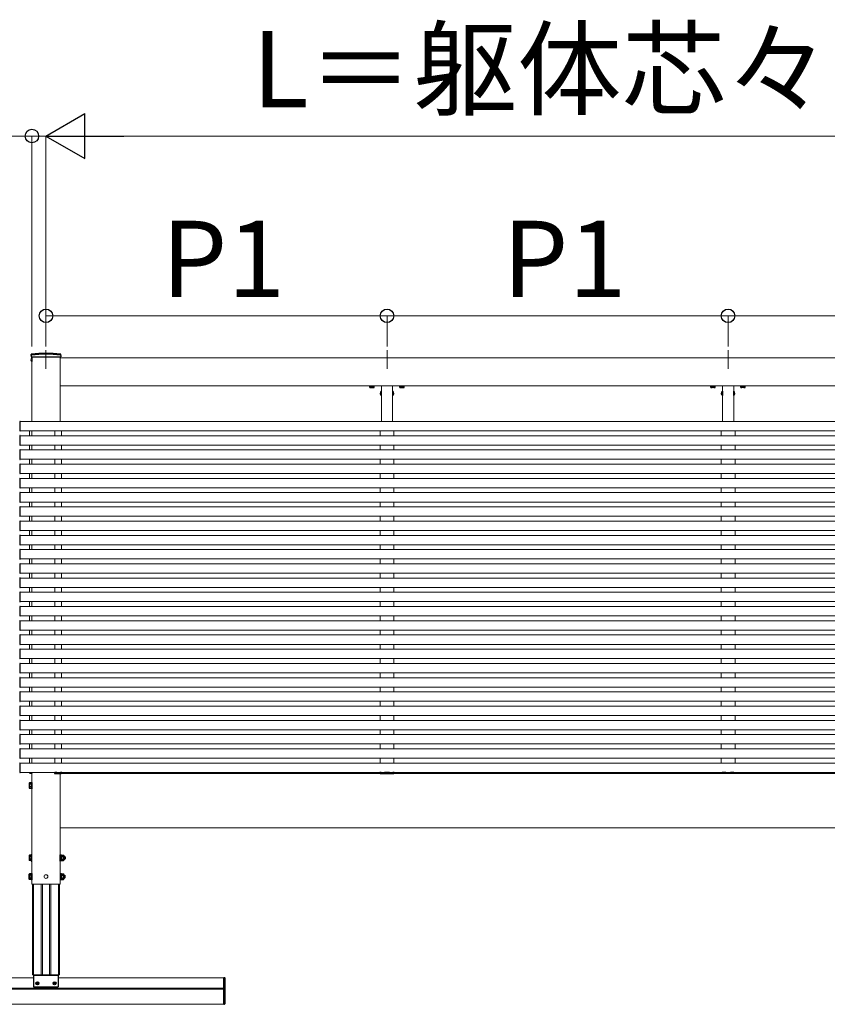
# Model space of a CAD drawing. Extents: x 2100 to 23100, y 2520 to 33691.
# Drawn here: x 12847 to 15002, y 8680 to 11309 of the extents above; entities that cross this region are included whole.
import ezdxf

# ---------------------------------------------------------------- set-up
doc = ezdxf.new("R2010")
doc.units = 0
doc.linetypes.add('YCENTER_1', pattern=[13, 10, -1, 1, -1])
doc.linetypes.add('YHIDDEN_1', pattern=[4, 3, -1])
for name, color, linetype, lineweight in [('YKK_12', 2, 'CONTINUOUS', 13), ('YKK_13', 4, 'CONTINUOUS', 30), ('YKK_D', 6, 'CONTINUOUS', 13)]:
    doc.layers.add(name, color=color, linetype=linetype, lineweight=lineweight)
doc.styles.add('text-b', font='txt')

msp = doc.modelspace()

# ---------------------------------------------------------------- linework, layer by layer
at = {"layer": 'YKK_12', "linetype": 'YCENTER_1', "ltscale": 10}
for p, q in [((12917, 10426), (12917, 10376.3)), ((12917, 10426), (12917, 10376.3)), ((13827, 10426), (13827, 10376.3)), ((14737, 10426), (14737, 10376.3))]:
    msp.add_line(p, q, dxfattribs=at)
at = {"layer": 'YKK_12'}
for p, q in [((12879.5, 10409), (12879.5, 10236)), ((12954.5, 10409), (12954.5, 10236)), ((12954.5, 10331), (12954.5, 10406)), ((12954.5, 10406), (14282, 10406)), ((15609.5, 10406), (14282, 10406)), ((12954.5, 10331), (14282, 10331)), ((13812, 10331), (13812, 10236)), ((13842, 10331), (13842, 10236)), ((15609.5, 10331), (14282, 10331)), ((14722, 10331), (14722, 10236)), ((14752, 10331), (14752, 10236)), ((12848.5, 10236), (14282, 10236)), ((15715.5, 10236), (14282, 10236)), ((12848.5, 10211), (14282, 10211)), ((12873.5, 10198), (12873.5, 10211)), ((12879.5, 10198), (12879.5, 10211)), ((12879.5, 10211), (12879.5, 10198)), ((12940.5, 10211), (12940.5, 10198)), ((12958.5, 10211), (12958.5, 10198)), ((13808.5, 10211), (13808.5, 10198)), ((13845.5, 10211), (13845.5, 10198)), ((15715.5, 10211), (14282, 10211)), ((14718.5, 10211), (14718.5, 10198)), ((14755.5, 10211), (14755.5, 10198)), ((12848.5, 10198), (14282, 10198)), ((15715.5, 10198), (14282, 10198)), ((12848.5, 10173), (14282, 10173)), ((12848.5, 10160), (14282, 10160)), ((12873.5, 10160), (12873.5, 10173)), ((12879.5, 10160), (12879.5, 10173)), ((12879.5, 10173), (12879.5, 10160)), ((12940.5, 10173), (12940.5, 10160)), ((12958.5, 10173), (12958.5, 10160)), ((13808.5, 10173), (13808.5, 10160)), ((13845.5, 10173), (13845.5, 10160)), ((15715.5, 10173), (14282, 10173)), ((15715.5, 10160), (14282, 10160)), ((14718.5, 10173), (14718.5, 10160)), ((14755.5, 10173), (14755.5, 10160)), ((12848.5, 10135), (14282, 10135)), ((12848.5, 10122), (14282, 10122)), ((12873.5, 10122), (12873.5, 10135)), ((12879.5, 10122), (12879.5, 10135)), ((12879.5, 10135), (12879.5, 10122)), ((12940.5, 10135), (12940.5, 10122)), ((12958.5, 10135), (12958.5, 10122)), ((13808.5, 10135), (13808.5, 10122)), ((13845.5, 10135), (13845.5, 10122)), ((15715.5, 10135), (14282, 10135)), ((15715.5, 10122), (14282, 10122)), ((14718.5, 10135), (14718.5, 10122)), ((14755.5, 10135), (14755.5, 10122)), ((12848.5, 10097), (14282, 10097)), ((12873.5, 10084), (12873.5, 10097)), ((12879.5, 10084), (12879.5, 10097)), ((12879.5, 10097), (12879.5, 10084)), ((12940.5, 10097), (12940.5, 10084)), ((12958.5, 10097), (12958.5, 10084)), ((13808.5, 10097), (13808.5, 10084)), ((13845.5, 10097), (13845.5, 10084)), ((15715.5, 10097), (14282, 10097)), ((14718.5, 10097), (14718.5, 10084)), ((14755.5, 10097), (14755.5, 10084)), ((12848.5, 10084), (14282, 10084)), ((15715.5, 10084), (14282, 10084)), ((12848.5, 10059), (14282, 10059)), ((12848.5, 10046), (14282, 10046)), ((12873.5, 10046), (12873.5, 10059)), ((12879.5, 10046), (12879.5, 10059)), ((12879.5, 10059), (12879.5, 10046)), ((12940.5, 10059), (12940.5, 10046)), ((12958.5, 10059), (12958.5, 10046)), ((13808.5, 10059), (13808.5, 10046)), ((13845.5, 10059), (13845.5, 10046)), ((15715.5, 10059), (14282, 10059)), ((15715.5, 10046), (14282, 10046)), ((14718.5, 10059), (14718.5, 10046)), ((14755.5, 10059), (14755.5, 10046)), ((12848.5, 10021), (14282, 10021)), ((12873.5, 10008), (12873.5, 10021)), ((12879.5, 10008), (12879.5, 10021)), ((12879.5, 10021), (12879.5, 10008)), ((12940.5, 10021), (12940.5, 10008)), ((12958.5, 10021), (12958.5, 10008)), ((13808.5, 10021), (13808.5, 10008)), ((13845.5, 10021), (13845.5, 10008)), ((15715.5, 10021), (14282, 10021)), ((14718.5, 10021), (14718.5, 10008)), ((14755.5, 10021), (14755.5, 10008)), ((12848.5, 10008), (14282, 10008)), ((15715.5, 10008), (14282, 10008)), ((12848.5, 9983), (14282, 9983)), ((12848.5, 9970), (14282, 9970)), ((12873.5, 9970), (12873.5, 9983)), ((12879.5, 9970), (12879.5, 9983)), ((12879.5, 9983), (12879.5, 9970)), ((12940.5, 9983), (12940.5, 9970)), ((12958.5, 9983), (12958.5, 9970)), ((13808.5, 9983), (13808.5, 9970)), ((13845.5, 9983), (13845.5, 9970)), ((15715.5, 9983), (14282, 9983)), ((15715.5, 9970), (14282, 9970)), ((14718.5, 9983), (14718.5, 9970)), ((14755.5, 9983), (14755.5, 9970)), ((12848.5, 9945), (14282, 9945)), ((12873.5, 9932), (12873.5, 9945)), ((12879.5, 9932), (12879.5, 9945)), ((12879.5, 9945), (12879.5, 9932)), ((12940.5, 9945), (12940.5, 9932)), ((12958.5, 9945), (12958.5, 9932)), ((13808.5, 9945), (13808.5, 9932)), ((13845.5, 9945), (13845.5, 9932)), ((15715.5, 9945), (14282, 9945)), ((14718.5, 9945), (14718.5, 9932)), ((14755.5, 9945), (14755.5, 9932)), ((12848.5, 9932), (14282, 9932)), ((15715.5, 9932), (14282, 9932)), ((12848.5, 9907), (14282, 9907)), ((12848.5, 9894), (14282, 9894)), ((12873.5, 9894), (12873.5, 9907)), ((12879.5, 9894), (12879.5, 9907)), ((12879.5, 9907), (12879.5, 9894)), ((12940.5, 9907), (12940.5, 9894)), ((12958.5, 9907), (12958.5, 9894)), ((13808.5, 9907), (13808.5, 9894)), ((13845.5, 9907), (13845.5, 9894)), ((15715.5, 9907), (14282, 9907)), ((15715.5, 9894), (14282, 9894)), ((14718.5, 9907), (14718.5, 9894)), ((14755.5, 9907), (14755.5, 9894)), ((12848.5, 9869), (14282, 9869)), ((12873.5, 9856), (12873.5, 9869)), ((12879.5, 9856), (12879.5, 9869)), ((12879.5, 9869), (12879.5, 9856)), ((12940.5, 9869), (12940.5, 9856)), ((12958.5, 9869), (12958.5, 9856)), ((13808.5, 9869), (13808.5, 9856)), ((13845.5, 9869), (13845.5, 9856)), ((15715.5, 9869), (14282, 9869)), ((14718.5, 9869), (14718.5, 9856)), ((14755.5, 9869), (14755.5, 9856)), ((12848.5, 9856), (14282, 9856)), ((15715.5, 9856), (14282, 9856)), ((12848.5, 9831), (14282, 9831)), ((12848.5, 9818), (14282, 9818)), ((12873.5, 9818), (12873.5, 9831)), ((12879.5, 9818), (12879.5, 9831)), ((12879.5, 9831), (12879.5, 9818)), ((12940.5, 9831), (12940.5, 9818)), ((12958.5, 9831), (12958.5, 9818)), ((13808.5, 9831), (13808.5, 9818)), ((13845.5, 9831), (13845.5, 9818)), ((15715.5, 9831), (14282, 9831)), ((15715.5, 9818), (14282, 9818)), ((14718.5, 9831), (14718.5, 9818)), ((14755.5, 9831), (14755.5, 9818)), ((12848.5, 9793), (14282, 9793)), ((12848.5, 9780), (14282, 9780)), ((12873.5, 9780), (12873.5, 9793)), ((12879.5, 9780), (12879.5, 9793)), ((12879.5, 9793), (12879.5, 9780)), ((12940.5, 9793), (12940.5, 9780)), ((12958.5, 9793), (12958.5, 9780)), ((13808.5, 9793), (13808.5, 9780)), ((13845.5, 9793), (13845.5, 9780)), ((15715.5, 9793), (14282, 9793)), ((15715.5, 9780), (14282, 9780)), ((14718.5, 9793), (14718.5, 9780)), ((14755.5, 9793), (14755.5, 9780)), ((12848.5, 9755), (14282, 9755)), ((12873.5, 9742), (12873.5, 9755)), ((12879.5, 9742), (12879.5, 9755)), ((12879.5, 9755), (12879.5, 9742)), ((12940.5, 9755), (12940.5, 9742)), ((12958.5, 9755), (12958.5, 9742)), ((13808.5, 9755), (13808.5, 9742)), ((13845.5, 9755), (13845.5, 9742)), ((15715.5, 9755), (14282, 9755)), ((14718.5, 9755), (14718.5, 9742)), ((14755.5, 9755), (14755.5, 9742)), ((12848.5, 9742), (14282, 9742)), ((15715.5, 9742), (14282, 9742)), ((12848.5, 9717), (14282, 9717)), ((12848.5, 9704), (14282, 9704)), ((12873.5, 9704), (12873.5, 9717)), ((12879.5, 9704), (12879.5, 9717)), ((12879.5, 9717), (12879.5, 9704)), ((12940.5, 9717), (12940.5, 9704)), ((12958.5, 9717), (12958.5, 9704)), ((13808.5, 9717), (13808.5, 9704)), ((13845.5, 9717), (13845.5, 9704)), ((15715.5, 9717), (14282, 9717)), ((15715.5, 9704), (14282, 9704)), ((14718.5, 9717), (14718.5, 9704)), ((14755.5, 9717), (14755.5, 9704)), ((12848.5, 9679), (14282, 9679)), ((12873.5, 9666), (12873.5, 9679)), ((12879.5, 9666), (12879.5, 9679)), ((12879.5, 9679), (12879.5, 9666)), ((12940.5, 9679), (12940.5, 9666)), ((12958.5, 9679), (12958.5, 9666)), ((13808.5, 9679), (13808.5, 9666)), ((13845.5, 9679), (13845.5, 9666)), ((15715.5, 9679), (14282, 9679)), ((14718.5, 9679), (14718.5, 9666)), ((14755.5, 9679), (14755.5, 9666)), ((12848.5, 9666), (14282, 9666)), ((15715.5, 9666), (14282, 9666)), ((12848.5, 9641), (14282, 9641)), ((12848.5, 9628), (14282, 9628)), ((12873.5, 9628), (12873.5, 9641)), ((12879.5, 9628), (12879.5, 9641)), ((12879.5, 9641), (12879.5, 9628)), ((12940.5, 9641), (12940.5, 9628)), ((12958.5, 9641), (12958.5, 9628)), ((13808.5, 9641), (13808.5, 9628)), ((13845.5, 9641), (13845.5, 9628)), ((15715.5, 9641), (14282, 9641)), ((15715.5, 9628), (14282, 9628)), ((14718.5, 9641), (14718.5, 9628)), ((14755.5, 9641), (14755.5, 9628)), ((12848.5, 9603), (14282, 9603)), ((12873.5, 9590), (12873.5, 9603)), ((12879.5, 9590), (12879.5, 9603)), ((12879.5, 9603), (12879.5, 9590)), ((12940.5, 9603), (12940.5, 9590)), ((12958.5, 9603), (12958.5, 9590)), ((13808.5, 9603), (13808.5, 9590)), ((13845.5, 9603), (13845.5, 9590)), ((15715.5, 9603), (14282, 9603)), ((14718.5, 9603), (14718.5, 9590)), ((14755.5, 9603), (14755.5, 9590)), ((12848.5, 9590), (14282, 9590)), ((15715.5, 9590), (14282, 9590)), ((12848.5, 9565), (14282, 9565)), ((12848.5, 9552), (14282, 9552)), ((12873.5, 9552), (12873.5, 9565)), ((12879.5, 9552), (12879.5, 9565)), ((12879.5, 9565), (12879.5, 9552)), ((12940.5, 9565), (12940.5, 9552)), ((12958.5, 9565), (12958.5, 9552)), ((13808.5, 9565), (13808.5, 9552)), ((13845.5, 9565), (13845.5, 9552)), ((15715.5, 9565), (14282, 9565)), ((15715.5, 9552), (14282, 9552)), ((14718.5, 9565), (14718.5, 9552)), ((14755.5, 9565), (14755.5, 9552)), ((12848.5, 9527), (14282, 9527)), ((12873.5, 9514), (12873.5, 9527)), ((12879.5, 9514), (12879.5, 9527)), ((12879.5, 9527), (12879.5, 9514)), ((12940.5, 9527), (12940.5, 9514)), ((12958.5, 9527), (12958.5, 9514)), ((13808.5, 9527), (13808.5, 9514)), ((13845.5, 9527), (13845.5, 9514)), ((15715.5, 9527), (14282, 9527)), ((14718.5, 9527), (14718.5, 9514)), ((14755.5, 9527), (14755.5, 9514)), ((12848.5, 9514), (14282, 9514)), ((15715.5, 9514), (14282, 9514)), ((12848.5, 9489), (14282, 9489)), ((12848.5, 9476), (14282, 9476)), ((12873.5, 9476), (12873.5, 9489)), ((12879.5, 9476), (12879.5, 9489)), ((12879.5, 9489), (12879.5, 9476)), ((12940.5, 9489), (12940.5, 9476)), ((12958.5, 9489), (12958.5, 9476)), ((13808.5, 9489), (13808.5, 9476)), ((13845.5, 9489), (13845.5, 9476)), ((15715.5, 9489), (14282, 9489)), ((15715.5, 9476), (14282, 9476)), ((14718.5, 9489), (14718.5, 9476)), ((14755.5, 9489), (14755.5, 9476)), ((12848.5, 9451), (14282, 9451)), ((12848.5, 9438), (14282, 9438)), ((12873.5, 9438), (12873.5, 9451)), ((12879.5, 9438), (12879.5, 9451)), ((12879.5, 9451), (12879.5, 9438)), ((12940.5, 9451), (12940.5, 9438)), ((12958.5, 9451), (12958.5, 9438)), ((13808.5, 9451), (13808.5, 9438)), ((13845.5, 9451), (13845.5, 9438)), ((15715.5, 9451), (14282, 9451)), ((15715.5, 9438), (14282, 9438)), ((14718.5, 9451), (14718.5, 9438)), ((14755.5, 9451), (14755.5, 9438)), ((12848.5, 9413), (14282, 9413)), ((12873.5, 9400), (12873.5, 9413)), ((12879.5, 9400), (12879.5, 9413)), ((12879.5, 9413), (12879.5, 9400)), ((12940.5, 9413), (12940.5, 9400)), ((12958.5, 9413), (12958.5, 9400)), ((13808.5, 9413), (13808.5, 9400)), ((13845.5, 9413), (13845.5, 9400)), ((15715.5, 9413), (14282, 9413)), ((14718.5, 9413), (14718.5, 9400)), ((14755.5, 9413), (14755.5, 9400)), ((12848.5, 9400), (14282, 9400)), ((15715.5, 9400), (14282, 9400)), ((12848.5, 9375), (14282, 9375)), ((12848.5, 9362), (14282, 9362)), ((12873.5, 9362), (12873.5, 9375)), ((12879.5, 9362), (12879.5, 9375)), ((12879.5, 9375), (12879.5, 9362)), ((12940.5, 9375), (12940.5, 9362)), ((12958.5, 9375), (12958.5, 9362)), ((13808.5, 9375), (13808.5, 9362)), ((13845.5, 9375), (13845.5, 9362)), ((15715.5, 9375), (14282, 9375)), ((15715.5, 9362), (14282, 9362)), ((14718.5, 9375), (14718.5, 9362)), ((14755.5, 9375), (14755.5, 9362)), ((12848.5, 9337), (14282, 9337)), ((12873.5, 9324), (12873.5, 9337)), ((12879.5, 9324), (12879.5, 9337)), ((12879.5, 9337), (12879.5, 9324)), ((12940.5, 9337), (12940.5, 9324)), ((12958.5, 9337), (12958.5, 9324)), ((13808.5, 9337), (13808.5, 9324)), ((13845.5, 9337), (13845.5, 9324)), ((15715.5, 9337), (14282, 9337)), ((14718.5, 9337), (14718.5, 9324)), ((14755.5, 9337), (14755.5, 9324)), ((12848.5, 9324), (14282, 9324)), ((15715.5, 9324), (14282, 9324)), ((12848.5, 9299), (14282, 9299)), ((12879.5, 9299), (12879.5, 9001)), ((12879.5, 9286), (12879.5, 9299)), ((12954.5, 9296.5), (12954.5, 9001)), ((12954.5, 9296), (14282, 9296)), ((13812, 9296.5), (13812, 9296)), ((13842, 9296.5), (13842, 9296)), ((15715.5, 9299), (14282, 9299)), ((15609.5, 9296), (14282, 9296)), ((14722, 9296.5), (14722, 9296)), ((14722, 9296.5), (14722, 9296)), ((14752, 9296.5), (14752, 9296)), ((14752, 9296.5), (14752, 9296)), ((12954.5, 9151), (14282, 9151)), ((15609.5, 9151), (14282, 9151)), ((12879.5, 9001), (12954.5, 9001)), ((12881.2, 8759), (12952.8, 8759)), ((12884.1, 8751), (12442, 8751)), ((13392, 8751), (12949.9, 8751)), ((13392, 8680.5), (13392, 8751)), ((13392, 8722.9), (12442, 8722.9)), ((13392, 8720.2), (12442, 8720.2)), ((13392, 8680.5), (12442, 8680.5))]:
    msp.add_line(p, q, dxfattribs=at)
at = {"layer": 'YKK_12', "lineweight": 13, "ltscale": 0.5}
for p, q in [((12881.2, 9001), (12881.2, 8759)), ((12883.8, 8759), (12883.8, 9001)), ((12904, 8759), (12904, 9001)), ((12907.5, 8759), (12907.5, 9001)), ((12926.5, 8759), (12926.5, 9001)), ((12930, 8759), (12930, 9001)), ((12950.2, 8759), (12950.2, 9001)), ((12952.8, 8759), (12952.8, 9001))]:
    msp.add_line(p, q, dxfattribs=at)
at = {"layer": 'YKK_12'}
msp.add_circle((12917, 9021), 5, dxfattribs=at)
at = {"layer": 'YKK_13'}
for p, q in [((12877.3, 10412), (12877.3, 10414.7)), ((12877.3, 10412), (12877.4, 10409)), ((12956.7, 10412), (12956.6, 10409)), ((12956.7, 10412), (12956.7, 10414.7)), ((12877.4, 10409), (12956.6, 10409)), ((12879.3, 10405.8), (12879.5, 10405.8)), ((12879.3, 10405.8), (12879.3, 10396.3)), ((12879.3, 10396.3), (12879.5, 10396.3)), ((12879.5, 10405.8), (12879.5, 10396.3)), ((13781.2, 10330.7), (13792.7, 10330.7)), ((13811.8, 10316.9), (13812, 10316.9)), ((13811.8, 10316.9), (13811.8, 10305.1)), ((13811.8, 10305.1), (13812, 10305.1)), ((13812, 10305.1), (13812, 10316.9)), ((13842, 10316.9), (13842, 10305.1)), ((13842.2, 10316.9), (13842, 10316.9)), ((13842.2, 10305.1), (13842, 10305.1)), ((13842.2, 10305.1), (13842.2, 10316.9)), ((13861.2, 10330.7), (13872.7, 10330.7)), ((14702.7, 10330.7), (14691.2, 10330.7)), ((14721.8, 10316.9), (14722, 10316.9)), ((14721.8, 10316.9), (14721.8, 10305.1)), ((14721.8, 10305.1), (14722, 10305.1)), ((14722, 10305.1), (14722, 10316.9)), ((14752, 10316.9), (14752, 10305.1)), ((14752.2, 10316.9), (14752, 10316.9)), ((14752.2, 10305.1), (14752, 10305.1)), ((14752.2, 10305.1), (14752.2, 10316.9)), ((14782.7, 10330.7), (14771.2, 10330.7)), ((12848.5, 10236.3), (12846.9, 10236.2)), ((12848.5, 10235.7), (12848.5, 10236.3)), ((12848.5, 10211.3), (12848.5, 10235.7)), ((12846.9, 10210.8), (12848.5, 10210.7)), ((12848.5, 10210.7), (12848.5, 10211.3)), ((12848.5, 10198.3), (12846.9, 10198.2)), ((12848.5, 10197.7), (12848.5, 10198.3)), ((12848.5, 10173.3), (12848.5, 10197.7)), ((12848.5, 10172.7), (12848.5, 10173.3)), ((12846.9, 10172.8), (12848.5, 10172.7)), ((12848.5, 10160.3), (12846.9, 10160.2)), ((12848.5, 10159.7), (12848.5, 10160.3)), ((12848.5, 10135.3), (12848.5, 10159.7)), ((12846.9, 10134.8), (12848.5, 10134.7)), ((12848.5, 10122.3), (12846.9, 10122.2)), ((12848.5, 10134.7), (12848.5, 10135.3)), ((12848.5, 10121.7), (12848.5, 10122.3)), ((12848.5, 10097.3), (12848.5, 10121.7)), ((12846.9, 10096.8), (12848.5, 10096.7)), ((12848.5, 10096.7), (12848.5, 10097.3)), ((12848.5, 10084.3), (12846.9, 10084.2)), ((12848.5, 10083.7), (12848.5, 10084.3)), ((12848.5, 10059.3), (12848.5, 10083.7)), ((12846.9, 10058.8), (12848.5, 10058.7)), ((12848.5, 10046.3), (12846.9, 10046.2)), ((12848.5, 10058.7), (12848.5, 10059.3)), ((12848.5, 10045.7), (12848.5, 10046.3)), ((12848.5, 10021.3), (12848.5, 10045.7)), ((12846.9, 10020.8), (12848.5, 10020.7)), ((12848.5, 10020.7), (12848.5, 10021.3)), ((12848.5, 10008.3), (12846.9, 10008.2)), ((12848.5, 10007.7), (12848.5, 10008.3)), ((12848.5, 9983.3), (12848.5, 10007.7)), ((12846.9, 9982.8), (12848.5, 9982.7)), ((12848.5, 9970.3), (12846.9, 9970.2)), ((12848.5, 9982.7), (12848.5, 9983.3)), ((12848.5, 9969.7), (12848.5, 9970.3)), ((12848.5, 9945.3), (12848.5, 9969.7)), ((12846.9, 9944.8), (12848.5, 9944.7)), ((12848.5, 9944.7), (12848.5, 9945.3)), ((12848.5, 9932.3), (12846.9, 9932.2)), ((12848.5, 9931.7), (12848.5, 9932.3)), ((12848.5, 9907.3), (12848.5, 9931.7)), ((12846.9, 9906.8), (12848.5, 9906.7)), ((12848.5, 9894.3), (12846.9, 9894.2)), ((12848.5, 9906.7), (12848.5, 9907.3)), ((12848.5, 9893.7), (12848.5, 9894.3)), ((12848.5, 9869.3), (12848.5, 9893.7)), ((12846.9, 9868.8), (12848.5, 9868.7)), ((12848.5, 9868.7), (12848.5, 9869.3)), ((12848.5, 9856.3), (12846.9, 9856.2)), ((12848.5, 9855.7), (12848.5, 9856.3)), ((12848.5, 9831.3), (12848.5, 9855.7)), ((12846.9, 9830.8), (12848.5, 9830.7)), ((12848.5, 9818.3), (12846.9, 9818.2)), ((12848.5, 9830.7), (12848.5, 9831.3)), ((12848.5, 9817.7), (12848.5, 9818.3)), ((12848.5, 9793.3), (12848.5, 9817.7)), ((12846.9, 9792.8), (12848.5, 9792.7)), ((12848.5, 9780.3), (12846.9, 9780.2)), ((12848.5, 9792.7), (12848.5, 9793.3)), ((12848.5, 9779.7), (12848.5, 9780.3)), ((12848.5, 9755.3), (12848.5, 9779.7)), ((12846.9, 9754.8), (12848.5, 9754.7)), ((12848.5, 9754.7), (12848.5, 9755.3)), ((12848.5, 9742.3), (12846.9, 9742.2)), ((12848.5, 9741.7), (12848.5, 9742.3)), ((12848.5, 9717.3), (12848.5, 9741.7)), ((12846.9, 9716.8), (12848.5, 9716.7)), ((12848.5, 9704.3), (12846.9, 9704.2)), ((12848.5, 9716.7), (12848.5, 9717.3)), ((12848.5, 9703.7), (12848.5, 9704.3)), ((12848.5, 9679.3), (12848.5, 9703.7)), ((12846.9, 9678.8), (12848.5, 9678.7)), ((12848.5, 9678.7), (12848.5, 9679.3)), ((12848.5, 9666.3), (12846.9, 9666.2)), ((12848.5, 9665.7), (12848.5, 9666.3)), ((12848.5, 9641.3), (12848.5, 9665.7)), ((12846.9, 9640.8), (12848.5, 9640.7)), ((12848.5, 9628.3), (12846.9, 9628.2)), ((12848.5, 9640.7), (12848.5, 9641.3)), ((12848.5, 9627.7), (12848.5, 9628.3)), ((12848.5, 9603.3), (12848.5, 9627.7)), ((12846.9, 9602.8), (12848.5, 9602.7)), ((12848.5, 9602.7), (12848.5, 9603.3)), ((12848.5, 9590.3), (12846.9, 9590.2)), ((12848.5, 9589.7), (12848.5, 9590.3)), ((12848.5, 9565.3), (12848.5, 9589.7)), ((12846.9, 9564.8), (12848.5, 9564.7)), ((12848.5, 9552.3), (12846.9, 9552.2)), ((12848.5, 9564.7), (12848.5, 9565.3)), ((12848.5, 9551.7), (12848.5, 9552.3)), ((12848.5, 9527.3), (12848.5, 9551.7)), ((12846.9, 9526.8), (12848.5, 9526.7)), ((12848.5, 9526.7), (12848.5, 9527.3)), ((12848.5, 9514.3), (12846.9, 9514.2)), ((12848.5, 9513.7), (12848.5, 9514.3)), ((12848.5, 9489.3), (12848.5, 9513.7)), ((12846.9, 9488.8), (12848.5, 9488.7)), ((12848.5, 9476.3), (12846.9, 9476.2)), ((12848.5, 9488.7), (12848.5, 9489.3)), ((12848.5, 9475.7), (12848.5, 9476.3)), ((12848.5, 9451.3), (12848.5, 9475.7)), ((12846.9, 9450.8), (12848.5, 9450.7)), ((12848.5, 9438.3), (12846.9, 9438.2)), ((12848.5, 9450.7), (12848.5, 9451.3)), ((12848.5, 9437.7), (12848.5, 9438.3)), ((12848.5, 9413.3), (12848.5, 9437.7)), ((12846.9, 9412.8), (12848.5, 9412.7)), ((12848.5, 9412.7), (12848.5, 9413.3)), ((12848.5, 9400.3), (12846.9, 9400.2)), ((12848.5, 9399.7), (12848.5, 9400.3)), ((12848.5, 9375.3), (12848.5, 9399.7)), ((12846.9, 9374.8), (12848.5, 9374.7)), ((12848.5, 9362.3), (12846.9, 9362.2)), ((12848.5, 9374.7), (12848.5, 9375.3)), ((12848.5, 9361.7), (12848.5, 9362.3)), ((12848.5, 9337.3), (12848.5, 9361.7)), ((12846.9, 9336.8), (12848.5, 9336.7)), ((12848.5, 9336.7), (12848.5, 9337.3)), ((12848.5, 9324.3), (12846.9, 9324.2)), ((12848.5, 9323.7), (12848.5, 9324.3)), ((12848.5, 9299.3), (12848.5, 9323.7)), ((12846.9, 9298.8), (12848.5, 9298.7)), ((12848.5, 9298.7), (12848.5, 9299.3)), ((12873.6, 9297.4), (12873.5, 9299)), ((12873.5, 9299), (12873.8, 9299)), ((12873.8, 9299), (12879.5, 9299)), ((12879.5, 9296.5), (12874.6, 9296.5)), ((12879.2, 9299), (12879.5, 9299)), ((12879.5, 9299), (12879.4, 9297.4)), ((12940, 9298), (12940, 9296.5)), ((12940, 9296.5), (12957.9, 9296.5)), ((12945.9, 9299), (12940.5, 9299)), ((12940.5, 9299), (12940.5, 9298.5)), ((12945.9, 9298), (12945.9, 9299)), ((12946.4, 9299), (12945.9, 9299)), ((12946.4, 9299), (12955.4, 9299)), ((12955.4, 9297.5), (12946.4, 9297.5)), ((12955.9, 9299), (12955.4, 9299)), ((12958.7, 9299), (12955.9, 9299)), ((12955.9, 9298), (12955.9, 9299)), ((12959, 9299), (12958.7, 9299)), ((12958.9, 9297.4), (12959, 9299)), ((13808, 9299), (13808.1, 9297.4)), ((13808.3, 9299), (13808, 9299)), ((13811.1, 9299), (13808.3, 9299)), ((13809.1, 9296.5), (13844.9, 9296.5)), ((13811.1, 9298), (13811.1, 9299)), ((13811.6, 9299), (13811.1, 9299)), ((13811.6, 9299), (13820.6, 9299)), ((13820.6, 9297.5), (13811.6, 9297.5)), ((13821.1, 9299), (13820.6, 9299)), ((13821.1, 9298), (13821.1, 9299)), ((13826.5, 9299), (13821.1, 9299)), ((13826.5, 9298.5), (13826.5, 9299)), ((13832.9, 9299), (13827.5, 9299)), ((13827.5, 9299), (13827.5, 9298.5)), ((13832.9, 9298), (13832.9, 9299)), ((13833.4, 9299), (13832.9, 9299)), ((13833.4, 9299), (13842.4, 9299)), ((13842.4, 9297.5), (13833.4, 9297.5)), ((13842.9, 9299), (13842.4, 9299)), ((13845.7, 9299), (13842.9, 9299)), ((13842.9, 9298), (13842.9, 9299)), ((13846, 9299), (13845.7, 9299)), ((13845.9, 9297.4), (13846, 9299)), ((14718.1, 9297.4), (14718, 9299)), ((14718, 9299), (14718.3, 9299)), ((14718.1, 9297.4), (14718, 9299)), ((14718, 9299), (14718.3, 9299)), ((14718.3, 9299), (14721.1, 9299)), ((14718.3, 9299), (14721.1, 9299)), ((14754.9, 9296.5), (14719.1, 9296.5)), ((14754.9, 9296.5), (14719.1, 9296.5)), ((14721.1, 9298), (14721.1, 9299)), ((14721.1, 9299), (14721.6, 9299)), ((14721.1, 9298), (14721.1, 9299)), ((14721.1, 9299), (14721.6, 9299)), ((14730.6, 9299), (14721.6, 9299)), ((14730.6, 9299), (14721.6, 9299)), ((14721.6, 9297.5), (14730.6, 9297.5)), ((14721.6, 9297.5), (14730.6, 9297.5)), ((14730.6, 9299), (14731.1, 9299)), ((14730.6, 9299), (14731.1, 9299)), ((14731.1, 9298), (14731.1, 9299)), ((14731.1, 9299), (14736.5, 9299)), ((14731.1, 9298), (14731.1, 9299)), ((14731.1, 9299), (14736.5, 9299)), ((14736.5, 9299), (14736.5, 9298.5)), ((14736.5, 9299), (14736.5, 9298.5)), ((14737.5, 9298.5), (14737.5, 9299)), ((14737.5, 9299), (14742.9, 9299)), ((14737.5, 9298.5), (14737.5, 9299)), ((14737.5, 9299), (14742.9, 9299)), ((14742.9, 9298), (14742.9, 9299)), ((14742.9, 9299), (14743.4, 9299)), ((14742.9, 9298), (14742.9, 9299)), ((14742.9, 9299), (14743.4, 9299)), ((14752.4, 9299), (14743.4, 9299)), ((14752.4, 9299), (14743.4, 9299)), ((14743.4, 9297.5), (14752.4, 9297.5)), ((14743.4, 9297.5), (14752.4, 9297.5)), ((14752.4, 9299), (14752.9, 9299)), ((14752.4, 9299), (14752.9, 9299)), ((14752.9, 9298), (14752.9, 9299)), ((14752.9, 9299), (14755.7, 9299)), ((14752.9, 9298), (14752.9, 9299)), ((14752.9, 9299), (14755.7, 9299)), ((14755.7, 9299), (14756, 9299)), ((14755.7, 9299), (14756, 9299)), ((14756, 9299), (14755.9, 9297.4)), ((14756, 9299), (14755.9, 9297.4)), ((12872.1, 9270.5), (12872.7, 9271.5)), ((12872.1, 9270.5), (12872.1, 9257.5)), ((12872.1, 9257.5), (12872.7, 9256.5)), ((12877.6, 9271.5), (12872.7, 9271.5)), ((12877.6, 9267.8), (12872.7, 9267.8)), ((12877.6, 9260.2), (12872.7, 9260.2)), ((12877.6, 9256.5), (12872.7, 9256.5)), ((12877.6, 9271.5), (12877.6, 9256.5)), ((12879.2, 9271), (12877.6, 9271)), ((12877.6, 9268), (12877.6, 9260)), ((12877.6, 9256.9), (12879.2, 9256.9)), ((12879.5, 9272.5), (12879.2, 9272.5)), ((12879.2, 9272.5), (12879.2, 9255.5)), ((12879.2, 9255.5), (12879.5, 9255.5)), ((12872.4, 9077.5), (12873, 9078.5)), ((12872.4, 9077.5), (12872.4, 9064.5)), ((12877.9, 9078.5), (12873, 9078.5)), ((12877.9, 9074.8), (12873, 9074.8)), ((12879.5, 9079.5), (12877.9, 9079.5)), ((12877.9, 9079.5), (12877.9, 9062.5)), ((12877.9, 9063.5), (12877.9, 9078.5)), ((12879.5, 9062.5), (12879.5, 9079.5)), ((12954.5, 9062.5), (12954.5, 9079.5)), ((12954.5, 9079.5), (12956.1, 9079.5)), ((12956.1, 9079.5), (12956.1, 9062.5)), ((12956.1, 9078.7), (12958.1, 9078.7)), ((12958.1, 9078.7), (12958.1, 9063.3)), ((12958.1, 9063.5), (12958.1, 9078.5)), ((12958.1, 9078.5), (12964, 9078.5)), ((12958.1, 9074.8), (12964, 9074.8)), ((12964, 9078.5), (12964.6, 9077.5)), ((12964.6, 9077.5), (12964.6, 9064.5)), ((12964.6, 9075), (12966.7, 9075)), ((12964.6, 9074.3), (12967.4, 9074.3)), ((12966.7, 9075), (12967.9, 9073.8)), ((12966.7, 9075), (12966.7, 9067)), ((12967.9, 9073.8), (12967.9, 9068.2)), ((12872.4, 9064.5), (12873, 9063.5)), ((12877.9, 9067.2), (12873, 9067.2)), ((12877.9, 9063.5), (12873, 9063.5)), ((12877.9, 9062.5), (12879.5, 9062.5)), ((12956.1, 9062.5), (12954.5, 9062.5)), ((12958.1, 9063.3), (12956.1, 9063.3)), ((12958.1, 9067.2), (12964, 9067.2)), ((12958.1, 9063.5), (12964, 9063.5)), ((12964, 9063.5), (12964.6, 9064.5)), ((12964.6, 9067.7), (12967.4, 9067.7)), ((12964.6, 9067), (12966.7, 9067)), ((12966.7, 9067), (12967.9, 9068.2)), ((12872.4, 9027.5), (12873, 9028.5)), ((12872.4, 9014.5), (12872.4, 9027.5)), ((12877.9, 9028.5), (12873, 9028.5)), ((12877.9, 9024.8), (12873, 9024.8)), ((12877.9, 9017.2), (12873, 9017.2)), ((12877.9, 9012.5), (12877.9, 9029.5)), ((12877.9, 9029.5), (12879.5, 9029.5)), ((12877.9, 9028.5), (12877.9, 9013.5)), ((12879.5, 9029.5), (12879.5, 9012.5)), ((12956.1, 9029.5), (12954.5, 9029.5)), ((12954.5, 9029.5), (12954.5, 9012.5)), ((12956.1, 9012.5), (12956.1, 9029.5)), ((12958.1, 9028.7), (12956.1, 9028.7)), ((12958.1, 9013.3), (12958.1, 9028.7)), ((12958.1, 9028.5), (12958.1, 9013.5)), ((12958.1, 9028.5), (12964, 9028.5)), ((12958.1, 9024.8), (12964, 9024.8)), ((12958.1, 9017.2), (12964, 9017.2)), ((12964, 9028.5), (12964.6, 9027.5)), ((12964.6, 9014.5), (12964.6, 9027.5)), ((12964.6, 9025), (12966.7, 9025)), ((12964.6, 9024.3), (12967.4, 9024.3)), ((12964.6, 9017.7), (12967.4, 9017.7)), ((12964.6, 9017), (12966.7, 9017)), ((12966.7, 9017), (12966.7, 9025)), ((12966.7, 9025), (12967.9, 9023.8)), ((12966.7, 9017), (12967.9, 9018.2)), ((12967.9, 9018.2), (12967.9, 9023.8)), ((12872.4, 9014.5), (12873, 9013.5)), ((12877.9, 9013.5), (12873, 9013.5)), ((12879.5, 9012.5), (12877.9, 9012.5)), ((12954.5, 9012.5), (12956.1, 9012.5)), ((12956.1, 9013.3), (12958.1, 9013.3)), ((12958.1, 9013.5), (12964, 9013.5)), ((12964, 9013.5), (12964.6, 9014.5)), ((12884.1, 8759), (12884.1, 8727)), ((12884.1, 8757.5), (12949.9, 8757.5)), ((12903.5, 8759), (12930.5, 8759)), ((12949.9, 8759), (12949.9, 8727)), ((12891.8, 8735.6), (12891.8, 8736.5)), ((12891.8, 8736.5), (12892.7, 8736.5)), ((12892.7, 8735.6), (12891.8, 8735.6)), ((12893.6, 8737.3), (12893.6, 8738.2)), ((12893.6, 8738.2), (12894.4, 8738.2)), ((12893.6, 8733.8), (12893.6, 8734.7)), ((12894.4, 8733.8), (12893.6, 8733.8)), ((12894.4, 8738.2), (12894.4, 8737.3)), ((12894.4, 8734.7), (12894.4, 8733.8)), ((12895.3, 8736.5), (12896.2, 8736.5)), ((12896.2, 8735.6), (12895.3, 8735.6)), ((12896.2, 8736.5), (12896.2, 8735.6)), ((12937.8, 8735.6), (12937.8, 8736.5)), ((12937.8, 8736.5), (12938.7, 8736.5)), ((12938.7, 8735.6), (12937.8, 8735.6)), ((12939.6, 8737.3), (12939.6, 8738.2)), ((12939.6, 8738.2), (12940.4, 8738.2)), ((12939.6, 8733.8), (12939.6, 8734.7)), ((12940.4, 8733.8), (12939.6, 8733.8)), ((12940.4, 8738.2), (12940.4, 8737.3)), ((12940.4, 8734.7), (12940.4, 8733.8)), ((12941.3, 8736.5), (12942.2, 8736.5)), ((12942.2, 8735.6), (12941.3, 8735.6)), ((12942.2, 8736.5), (12942.2, 8735.6)), ((12884.1, 8727), (12949.9, 8727))]:
    msp.add_line(p, q, dxfattribs=at)
at = {"layer": 'YKK_13', "lineweight": 30, "ltscale": 0.3}
for p, q in [((13781.2, 10331), (13781.2, 10330.7)), ((13792.7, 10330.7), (13792.7, 10331)), ((13861.2, 10331), (13861.2, 10330.7)), ((13872.7, 10330.7), (13872.7, 10331)), ((14691.2, 10330.7), (14691.2, 10331)), ((14702.7, 10331), (14702.7, 10330.7)), ((14771.2, 10330.7), (14771.2, 10331)), ((14782.7, 10331), (14782.7, 10330.7))]:
    msp.add_line(p, q, dxfattribs=at)
at = {"layer": 'YKK_13', "lineweight": 30}
for p, q in [((13782, 10330.7), (13781.2, 10330.3)), ((13781.2, 10327.1), (13781.2, 10330.3)), ((13782, 10326.7), (13781.2, 10327.1)), ((13782, 10326.7), (13792, 10326.7)), ((13784.1, 10327.1), (13784.1, 10330.3)), ((13789.9, 10327.1), (13789.9, 10330.3)), ((13792, 10330.7), (13792.8, 10330.3)), ((13792, 10326.7), (13792.8, 10327.1)), ((13792.8, 10327.1), (13792.8, 10330.3)), ((13862, 10330.7), (13861.2, 10330.3)), ((13861.2, 10327.1), (13861.2, 10330.3)), ((13862, 10326.7), (13861.2, 10327.1)), ((13862, 10326.7), (13872, 10326.7)), ((13864.1, 10327.1), (13864.1, 10330.3)), ((13869.9, 10327.1), (13869.9, 10330.3)), ((13872, 10330.7), (13872.8, 10330.3)), ((13872, 10326.7), (13872.8, 10327.1)), ((13872.8, 10327.1), (13872.8, 10330.3)), ((14692, 10330.7), (14691.2, 10330.3)), ((14691.2, 10327.1), (14691.2, 10330.3)), ((14692, 10326.7), (14691.2, 10327.1)), ((14702, 10326.7), (14692, 10326.7)), ((14694.1, 10327.1), (14694.1, 10330.3)), ((14699.9, 10327.1), (14699.9, 10330.3)), ((14702, 10330.7), (14702.8, 10330.3)), ((14702, 10326.7), (14702.8, 10327.1)), ((14702.8, 10327.1), (14702.8, 10330.3)), ((14772, 10330.7), (14771.2, 10330.3)), ((14771.2, 10327.1), (14771.2, 10330.3)), ((14772, 10326.7), (14771.2, 10327.1)), ((14782, 10326.7), (14772, 10326.7)), ((14774.1, 10327.1), (14774.1, 10330.3)), ((14779.9, 10327.1), (14779.9, 10330.3)), ((14782, 10330.7), (14782.8, 10330.3)), ((14782, 10326.7), (14782.8, 10327.1)), ((14782.8, 10327.1), (14782.8, 10330.3)), ((13392, 8680), (13392, 8751.5)), ((13392, 8751.5), (13393, 8751.5)), ((13394, 8750.5), (13394, 8681)), ((13392, 8680), (13393, 8680))]:
    msp.add_line(p, q, dxfattribs=at)
at = {"layer": 'YKK_13', "linetype": 'YHIDDEN_1', "lineweight": 30}
for p, q in [((13782, 10330.7), (13792, 10330.7)), ((13862, 10330.7), (13872, 10330.7)), ((14702, 10330.7), (14692, 10330.7)), ((14782, 10330.7), (14772, 10330.7))]:
    msp.add_line(p, q, dxfattribs=at)
at = {"layer": 'YKK_13'}
for centre in [(12894, 8736), (12940, 8736)]:
    msp.add_circle(centre, 4, dxfattribs=at)
for centre, radius, start, end in [((12878.3, 10414.7), 1, 96.9597, 179), ((12878.3, 10412.2), 1, 97.0223, 179), ((12917, 10098), 320, 83.0403, 96.9597), ((12917, 10098), 317.5, 82.9777, 97.0223), ((12955.7, 10414.7), 1, 1, 83.0403), ((12955.7, 10412.2), 1, 1, 82.9777), ((12883.1, 10401), 6.1, 128.8593, 231.1407), ((13816.7, 10311), 7.7, 129.9831, 230.0169), ((13837.3, 10311), 7.7, 309.9831, 50.0169), ((14726.7, 10311), 7.7, 129.9831, 230.0169), ((14747.3, 10311), 7.7, 309.9831, 50.0169), ((12874.6, 9297.5), 1, 183.5, 270), ((12878.4, 9297.5), 1, 270, 356.5), ((12940, 9298.5), 0.5, 270, 0), ((12946.4, 9298), 0.5, 180.5, 270), ((12955.4, 9298), 0.5, 270, 359.5), ((12957.9, 9297.5), 1, 270, 356.5), ((13809.1, 9297.5), 1, 183.5, 270), ((13811.6, 9298), 0.5, 180.5, 270), ((13820.6, 9298), 0.5, 270, 359.5), ((13827, 9298.5), 0.5, 180, 0), ((13833.4, 9298), 0.5, 180.5, 270), ((13842.4, 9298), 0.5, 270, 359.5), ((13844.9, 9297.5), 1, 270, 356.5), ((14719.1, 9297.5), 1, 183.5, 270), ((14719.1, 9297.5), 1, 183.5, 270), ((14721.6, 9298), 0.5, 180.5, 270), ((14721.6, 9298), 0.5, 180.5, 270), ((14730.6, 9298), 0.5, 270, 359.5), ((14730.6, 9298), 0.5, 270, 359.5), ((14737, 9298.5), 0.5, 180, 0), ((14737, 9298.5), 0.5, 180, 0), ((14743.4, 9298), 0.5, 180.5, 270), ((14743.4, 9298), 0.5, 180.5, 270), ((14752.4, 9298), 0.5, 270, 359.5), ((14752.4, 9298), 0.5, 270, 359.5), ((14754.9, 9297.5), 1, 270, 356.5), ((14754.9, 9297.5), 1, 270, 356.5), ((12875.4, 9269.6), 3.32, 145.6158, 214.3842), ((12884.5, 9264), 12.4, 162.412, 197.588), ((12875.4, 9258.4), 3.32, 145.6158, 214.3842), ((12875.7, 9076.6), 3.32, 145.6158, 214.3842), ((12884.8, 9071), 12.4, 162.412, 197.588), ((12961.3, 9076.6), 3.32, 325.6158, 34.3842), ((12952.2, 9071), 12.4, 342.412, 17.588), ((12875.7, 9065.4), 3.32, 145.6158, 214.3842), ((12961.3, 9065.4), 3.32, 325.6158, 34.3842), ((12875.7, 9026.6), 3.32, 145.6158, 214.3842), ((12884.8, 9021), 12.4, 162.412, 197.588), ((12875.7, 9015.4), 3.32, 145.6158, 214.3842), ((12961.3, 9026.6), 3.32, 325.6158, 34.3842), ((12952.2, 9021), 12.4, 342.412, 17.588), ((12961.3, 9015.4), 3.32, 325.6158, 34.3842), ((12892.7, 8737.3), 0.88, 270, 0), ((12892.7, 8734.7), 0.88, 0, 90), ((12895.3, 8737.3), 0.88, 180, 270), ((12895.3, 8734.7), 0.88, 90, 180), ((12938.7, 8737.3), 0.88, 270, 0), ((12938.7, 8734.7), 0.88, 0, 90), ((12941.3, 8737.3), 0.88, 180, 270), ((12941.3, 8734.7), 0.88, 90, 180)]:
    msp.add_arc(centre, radius, start, end, dxfattribs=at)
at = {"layer": 'YKK_13', "lineweight": 30}
for centre, radius, start, end in [((13782.7, 10328.1), 2.56, 55.6171, 124.3829), ((13782.7, 10329.3), 2.56, 235.6171, 304.3829), ((13787, 10321.1), 9.55, 72.4128, 107.5872), ((13787, 10336.3), 9.55, 252.4128, 287.5872), ((13791.3, 10328.1), 2.56, 55.6171, 124.3829), ((13791.3, 10329.3), 2.56, 235.6171, 304.3829), ((13862.7, 10328.1), 2.56, 55.6171, 124.3829), ((13862.7, 10329.3), 2.56, 235.6171, 304.3829), ((13867, 10321.1), 9.55, 72.4128, 107.5872), ((13867, 10336.3), 9.55, 252.4128, 287.5872), ((13871.3, 10328.1), 2.56, 55.6171, 124.3829), ((13871.3, 10329.3), 2.56, 235.6171, 304.3829), ((14692.7, 10328.1), 2.56, 55.6171, 124.3829), ((14692.7, 10329.3), 2.56, 235.6171, 304.3829), ((14697, 10321.1), 9.55, 72.4128, 107.5872), ((14697, 10336.3), 9.55, 252.4128, 287.5872), ((14701.3, 10328.1), 2.56, 55.6171, 124.3829), ((14701.3, 10329.3), 2.56, 235.6171, 304.3829), ((14772.7, 10328.1), 2.56, 55.6171, 124.3829), ((14772.7, 10329.3), 2.56, 235.6171, 304.3829), ((14777, 10321.1), 9.55, 72.4128, 107.5872), ((14777, 10336.3), 9.55, 252.4128, 287.5872), ((14781.3, 10328.1), 2.56, 55.6171, 124.3829), ((14781.3, 10329.3), 2.56, 235.6171, 304.3829), ((13393, 8750.5), 1, 0, 90), ((13393, 8681), 1, 270, 0)]:
    msp.add_arc(centre, radius, start, end, dxfattribs=at)
at = {"layer": 'YKK_D', "lineweight": -2}
for p, q in [((12917, 10998), (13020.9, 11058)), ((13020.9, 10938), (13020.9, 11058)), ((12917, 10998), (13020.9, 10938)), ((12917, 10998), (13124.8, 10998))]:
    msp.add_line(p, q, dxfattribs=at)
at = {"layer": 'YKK_D'}
for p, q in [((12879.5, 10998), (12160.3, 10998)), ((12879.5, 10436), (12879.5, 10999)), ((12917, 10998), (12879.5, 10998)), ((12917, 10436), (12917, 10999)), ((12917, 10436), (12917, 10999)), ((12917, 10998), (12989, 10998)), ((13037, 10998), (15527, 10998)), ((12917, 10436), (12917, 10519)), ((12917, 10518), (13827, 10518)), ((13827, 10436), (13827, 10519)), ((13827, 10436), (13827, 10519)), ((13827, 10518), (14737, 10518)), ((14737, 10436), (14737, 10519)), ((14737, 10436), (14737, 10519)), ((14737, 10518), (15647, 10518))]:
    msp.add_line(p, q, dxfattribs=at)
at = {"layer": 'YKK_D', "linetype": 'ByBlock', "lineweight": -2}
for centre in [(12879.5, 10998), (12917, 10518), (13827, 10518), (13827, 10518), (14737, 10518), (14737, 10518)]:
    msp.add_circle(centre, 18, dxfattribs=at)

# ---------------------------------------------------------------- texts
at = {"layer": 'YKK_D', "style": 'text-b'}
for s, p in [('L＝躯体芯々', (13467.2, 11074.7)), ('P1', (13224.8, 10568)), ('P1', (14134.8, 10568))]:
    msp.add_text(s, height=204, dxfattribs=at).set_placement(p)

doc.saveas('drawing.dxf')
